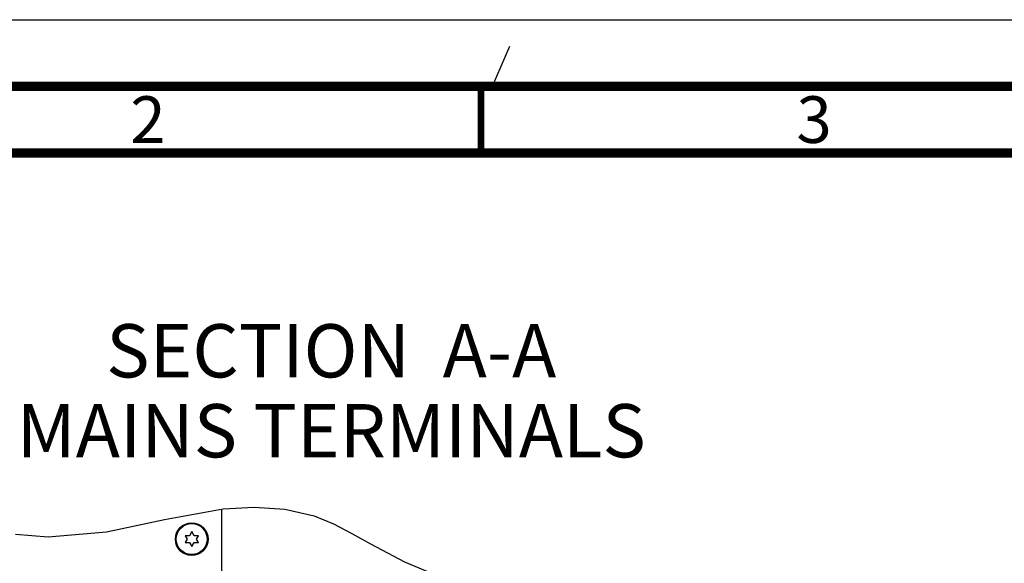
# Model space of a CAD drawing. Units: millimetres. Extents: x 0 to 594, y 0 to 420.
# Drawn here: x 62 to 136, y 379 to 420 of the extents above; entities that cross this region are included whole.
import ezdxf

# ---------------------------------------------------------------- set-up
doc = ezdxf.new("R2010")
doc.units = ezdxf.units.MM
doc.header["$LTSCALE"] = 32.67
doc.linetypes.add('DASHED', pattern=[0.2, 0.1, -0.1])
doc.layers.get('0').update_dxf_attribs({"linetype": 'CONTINUOUS'})
doc.layers.add('002___PRT_ALL_AXES', color=7, linetype='CONTINUOUS')
doc.layers.add('CHAMFERS', color=7, linetype='CONTINUOUS')
doc.styles.get("Standard").update_dxf_attribs({"font": 'txt', "width": 0.8})
doc.styles.add('TEXTSTYLE_2', font='txt', dxfattribs={"width": 0.725})

msp = doc.modelspace()

# ---------------------------------------------------------------- linework, layer by layer
at = {"color": 7, "linetype": 'CONTINUOUS'}
for p, q in [((0, 420), (594, 420)), ((73.234, 382.476), (77.653, 383.271)), ((77.53, 383.249), (77.53, 342.652)), ((77.653, 383.271), (79.978, 383.414)), ((79.978, 383.414), (82.279, 383.265)), ((82.279, 383.265), (84.486, 382.746)), ((68.889, 381.551), (73.234, 382.476)), ((84.486, 382.746), (85.919, 382.151)), ((85.919, 382.151), (87.308, 381.424)), ((62.044, 381.367), (64.512, 381.169)), ((64.512, 381.169), (68.889, 381.551)), ((75.28, 381.565), (75.106, 381.262)), ((75.455, 381.262), (75.28, 381.565)), ((87.308, 381.424), (88.691, 380.643)), ((74.781, 381.262), (74.931, 381.002)), ((75.106, 381.262), (74.781, 381.262)), ((74.931, 381.002), (74.781, 380.742)), ((74.781, 380.742), (75.106, 380.742)), ((75.106, 380.742), (75.28, 380.44)), ((75.28, 380.44), (75.455, 380.742)), ((75.779, 381.262), (75.455, 381.262)), ((75.455, 380.742), (75.779, 380.742)), ((75.629, 381.002), (75.779, 381.262)), ((75.779, 380.742), (75.629, 381.002)), ((88.691, 380.643), (91.249, 379.302)), ((91.249, 379.302), (93.883, 378.201))]:
    msp.add_line(p, q, dxfattribs=at)
at = {"color": 7, "linetype": 'DASHED'}
msp.add_line((97.872, 415), (100, 420), dxfattribs=at)
at = {"color": 7, "linetype": 'CONTINUOUS'}
for points, const_width in [([(589, 415), (15, 415)], 0.7), ([(97, 410), (97, 415)], 0.5), ([(20, 410), (584, 410)], 0.7)]:
    msp.add_lwpolyline(points, dxfattribs=dict(at, const_width=const_width))
at = {"layer": '002___PRT_ALL_AXES', "color": 7, "linetype": 'CONTINUOUS'}
msp.add_circle((75.28, 381.002), 1.163, dxfattribs=at)
at = {"layer": 'CHAMFERS', "color": 7, "linetype": 'CONTINUOUS'}
msp.add_circle((75.28, 381.002), 1.225, dxfattribs=at)

# ---------------------------------------------------------------- texts
at = {"color": 2, "linetype": 'CONTINUOUS', "char_height": 3.5, "width": 2.5375, "attachment_point": 2, "line_spacing_factor": 0.9, "style": 'TEXTSTYLE_2'}
for s, insert in [('2', (72, 414.25)), ('3', (122, 414.25))]:
    msp.add_mtext(s, dxfattribs=dict(at, insert=insert))
at = {"color": 2, "linetype": 'CONTINUOUS', "insert": (85.756, 397.142), "char_height": 4, "width": 48, "attachment_point": 2, "line_spacing_factor": 0.9}
msp.add_mtext('SECTION  A-A\\PMAINS TERMINALS', dxfattribs=at)

doc.saveas('drawing.dxf')
